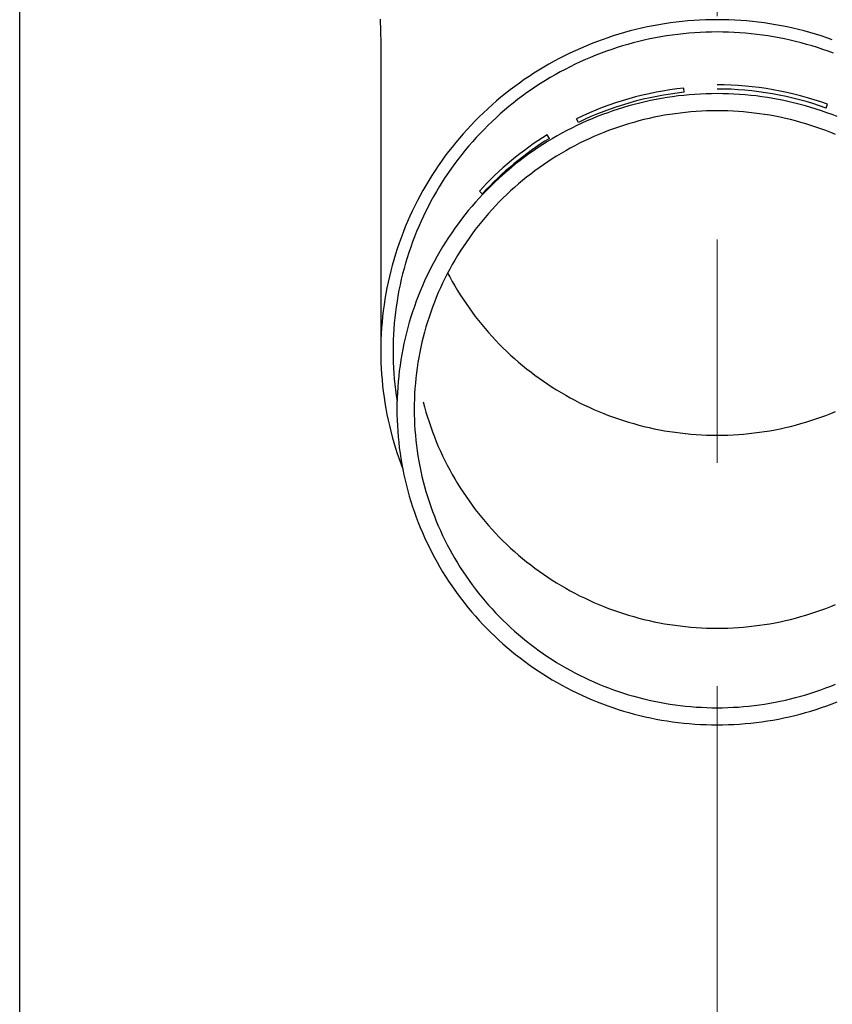
# Model space of a CAD drawing. Units: millimetres. Extents: x 0 to 33640, y 0 to 23760.
# Drawn here: x 6135 to 6208, y 5180 to 5268 of the extents above; entities that cross this region are included whole.
import ezdxf

# ---------------------------------------------------------------- set-up
doc = ezdxf.new("R2010")
doc.units = ezdxf.units.MM
doc.linetypes.add('YCENTER_1', pattern=[13, 10, -1, 1, -1])
for name, color, linetype, lineweight in [('YKK_12', 2, 'Continuous', 13), ('YKK_13', 4, 'Continuous', 30), ('YKK_A1', 4, 'Continuous', 30)]:
    doc.layers.add(name, color=color, linetype=linetype, lineweight=lineweight)

msp = doc.modelspace()

# ---------------------------------------------------------------- linework, layer by layer
at = {"layer": 'YKK_12', "linetype": 'YCENTER_1', "ltscale": 20}
msp.add_line((6197.498, 4488.705), (6197.498, 7479.262), dxfattribs=at)
at = {"layer": 'YKK_13'}
for p, q in [((6167.309, 5268.461), (6167.348, 5266.299)), ((6192.262, 5267.951), (6191.745, 5267.856)), ((6192.781, 5268.036), (6192.262, 5267.951)), ((6193.302, 5268.113), (6192.781, 5268.036)), ((6193.824, 5268.18), (6193.302, 5268.113)), ((6194.346, 5268.239), (6193.824, 5268.18)), ((6194.87, 5268.289), (6194.346, 5268.239)), ((6195.395, 5268.329), (6194.87, 5268.289)), ((6195.92, 5268.361), (6195.395, 5268.329)), ((6196.446, 5268.384), (6195.92, 5268.361)), ((6196.972, 5268.397), (6196.446, 5268.384)), ((6197.498, 5268.402), (6196.972, 5268.397)), ((6198.024, 5268.397), (6197.498, 5268.402)), ((6198.55, 5268.384), (6198.024, 5268.397)), ((6199.076, 5268.361), (6198.55, 5268.384)), ((6199.601, 5268.329), (6199.076, 5268.361)), ((6200.126, 5268.289), (6199.601, 5268.329)), ((6200.649, 5268.239), (6200.126, 5268.289)), ((6201.172, 5268.18), (6200.649, 5268.239)), ((6201.694, 5268.113), (6201.172, 5268.18)), ((6202.214, 5268.036), (6201.694, 5268.113)), ((6202.733, 5267.951), (6202.214, 5268.036)), ((6203.251, 5267.856), (6202.733, 5267.951)), ((6188.683, 5267.104), (6188.181, 5266.949)), ((6189.187, 5267.252), (6188.683, 5267.104)), ((6189.695, 5267.39), (6189.187, 5267.252)), ((6190.204, 5267.52), (6189.695, 5267.39)), ((6190.716, 5267.641), (6190.204, 5267.52)), ((6191.229, 5267.753), (6190.716, 5267.641)), ((6191.745, 5267.856), (6191.229, 5267.753)), ((6193.958, 5267.089), (6193.455, 5267.024)), ((6194.461, 5267.145), (6193.958, 5267.089)), ((6194.966, 5267.193), (6194.461, 5267.145)), ((6195.472, 5267.232), (6194.966, 5267.193)), ((6195.978, 5267.263), (6195.472, 5267.232)), ((6196.484, 5267.284), (6195.978, 5267.263)), ((6196.991, 5267.297), (6196.484, 5267.284)), ((6197.498, 5267.302), (6196.991, 5267.297)), ((6198.005, 5267.297), (6197.498, 5267.302)), ((6198.512, 5267.284), (6198.005, 5267.297)), ((6199.018, 5267.263), (6198.512, 5267.284)), ((6199.524, 5267.232), (6199.018, 5267.263)), ((6200.03, 5267.193), (6199.524, 5267.232)), ((6200.534, 5267.145), (6200.03, 5267.193)), ((6201.038, 5267.089), (6200.534, 5267.145)), ((6201.541, 5267.024), (6201.038, 5267.089)), ((6203.766, 5267.753), (6203.251, 5267.856)), ((6204.28, 5267.641), (6203.766, 5267.753)), ((6204.792, 5267.52), (6204.28, 5267.641)), ((6205.301, 5267.39), (6204.792, 5267.52)), ((6205.808, 5267.252), (6205.301, 5267.39)), ((6206.313, 5267.104), (6205.808, 5267.252)), ((6206.815, 5266.949), (6206.313, 5267.104)), ((6167.348, 5266.298), (6167.348, 5238.712)), ((6186.204, 5266.24), (6185.717, 5266.042)), ((6186.693, 5266.43), (6186.204, 5266.24)), ((6187.186, 5266.611), (6186.693, 5266.43)), ((6187.682, 5266.784), (6187.186, 5266.611)), ((6188.181, 5266.949), (6187.682, 5266.784)), ((6189.491, 5266.194), (6189.005, 5266.053)), ((6189.979, 5266.328), (6189.491, 5266.194)), ((6190.47, 5266.453), (6189.979, 5266.328)), ((6190.963, 5266.569), (6190.47, 5266.453)), ((6191.458, 5266.677), (6190.963, 5266.569)), ((6191.955, 5266.776), (6191.458, 5266.677)), ((6192.453, 5266.867), (6191.955, 5266.776)), ((6192.954, 5266.95), (6192.453, 5266.867)), ((6193.455, 5267.024), (6192.954, 5266.95)), ((6202.042, 5266.95), (6201.541, 5267.024)), ((6202.542, 5266.867), (6202.042, 5266.95)), ((6203.041, 5266.776), (6202.542, 5266.867)), ((6203.538, 5266.677), (6203.041, 5266.776)), ((6204.033, 5266.569), (6203.538, 5266.677)), ((6204.526, 5266.453), (6204.033, 5266.569)), ((6205.017, 5266.328), (6204.526, 5266.453)), ((6205.505, 5266.194), (6205.017, 5266.328)), ((6205.991, 5266.053), (6205.505, 5266.194)), ((6207.314, 5266.784), (6206.815, 5266.949)), ((6207.81, 5266.611), (6207.314, 5266.784)), ((6184.281, 5265.397), (6183.81, 5265.166)), ((6184.756, 5265.62), (6184.281, 5265.397)), ((6185.235, 5265.835), (6184.756, 5265.62)), ((6185.717, 5266.042), (6185.235, 5265.835)), ((6187.087, 5265.403), (6186.616, 5265.22)), ((6187.562, 5265.578), (6187.087, 5265.403)), ((6188.04, 5265.744), (6187.562, 5265.578)), ((6188.521, 5265.902), (6188.04, 5265.744)), ((6189.005, 5266.053), (6188.521, 5265.902)), ((6206.475, 5265.902), (6205.991, 5266.053)), ((6206.956, 5265.744), (6206.475, 5265.902)), ((6207.434, 5265.578), (6206.956, 5265.744)), ((6207.909, 5265.403), (6207.434, 5265.578)), ((6182.423, 5264.424), (6181.97, 5264.161)), ((6182.881, 5264.679), (6182.423, 5264.424)), ((6183.343, 5264.926), (6182.881, 5264.679)), ((6183.81, 5265.166), (6183.343, 5264.926)), ((6184.763, 5264.408), (6184.31, 5264.186)), ((6185.221, 5264.623), (6184.763, 5264.408)), ((6185.682, 5264.83), (6185.221, 5264.623)), ((6186.147, 5265.029), (6185.682, 5264.83)), ((6186.616, 5265.22), (6186.147, 5265.029)), ((6181.077, 5263.612), (6180.638, 5263.326)), ((6181.521, 5263.89), (6181.077, 5263.612)), ((6181.97, 5264.161), (6181.521, 5263.89)), ((6183.414, 5263.717), (6182.973, 5263.471)), ((6183.86, 5263.955), (6183.414, 5263.717)), ((6184.31, 5264.186), (6183.86, 5263.955)), ((6179.776, 5262.731), (6179.353, 5262.423)), ((6180.205, 5263.032), (6179.776, 5262.731)), ((6180.638, 5263.326), (6180.205, 5263.032)), ((6181.676, 5262.689), (6181.253, 5262.414)), ((6182.104, 5262.957), (6181.676, 5262.689)), ((6182.536, 5263.218), (6182.104, 5262.957)), ((6182.973, 5263.471), (6182.536, 5263.218)), ((6178.524, 5261.785), (6178.118, 5261.456)), ((6178.936, 5262.108), (6178.524, 5261.785)), ((6179.353, 5262.423), (6178.936, 5262.108)), ((6180.423, 5261.842), (6180.015, 5261.545)), ((6180.836, 5262.131), (6180.423, 5261.842)), ((6181.253, 5262.414), (6180.836, 5262.131)), ((6194.533, 5261.898), (6194.495, 5262.266)), ((6196.496, 5261.76), (6195.996, 5261.739)), ((6196.997, 5261.773), (6196.496, 5261.76)), ((6197.498, 5261.777), (6196.997, 5261.773)), ((6197.999, 5261.773), (6197.498, 5261.777)), ((6198.5, 5261.76), (6197.999, 5261.773)), ((6199, 5261.739), (6198.5, 5261.76)), ((6177.718, 5261.119), (6177.324, 5260.776)), ((6178.118, 5261.456), (6177.718, 5261.119)), ((6179.216, 5260.93), (6178.825, 5260.613)), ((6179.613, 5261.241), (6179.216, 5260.93)), ((6180.015, 5261.545), (6179.613, 5261.241)), ((6190.555, 5260.937), (6190.07, 5260.814)), ((6191.042, 5261.053), (6190.555, 5260.937)), ((6191.531, 5261.159), (6191.042, 5261.053)), ((6192.022, 5261.258), (6191.531, 5261.159)), ((6192.514, 5261.348), (6192.022, 5261.258)), ((6193.008, 5261.429), (6192.514, 5261.348)), ((6193.504, 5261.502), (6193.008, 5261.429)), ((6194, 5261.567), (6193.504, 5261.502)), ((6194.498, 5261.622), (6194, 5261.567)), ((6194.997, 5261.67), (6194.498, 5261.622)), ((6195.496, 5261.708), (6194.997, 5261.67)), ((6195.996, 5261.739), (6195.496, 5261.708)), ((6199.5, 5261.708), (6199, 5261.739)), ((6199.999, 5261.67), (6199.5, 5261.708)), ((6200.498, 5261.622), (6199.999, 5261.67)), ((6200.996, 5261.567), (6200.498, 5261.622)), ((6201.492, 5261.502), (6200.996, 5261.567)), ((6201.988, 5261.429), (6201.492, 5261.502)), ((6202.482, 5261.348), (6201.988, 5261.429)), ((6202.974, 5261.258), (6202.482, 5261.348)), ((6203.465, 5261.159), (6202.974, 5261.258)), ((6203.954, 5261.053), (6203.465, 5261.159)), ((6204.441, 5260.937), (6203.954, 5261.053)), ((6204.926, 5260.814), (6204.441, 5260.937)), ((6176.554, 5260.069), (6176.179, 5259.706)), ((6176.936, 5260.426), (6176.554, 5260.069)), ((6177.324, 5260.776), (6176.936, 5260.426)), ((6178.439, 5260.289), (6178.06, 5259.958)), ((6178.825, 5260.613), (6178.439, 5260.289)), ((6187.682, 5260.072), (6187.213, 5259.899)), ((6188.154, 5260.237), (6187.682, 5260.072)), ((6188.629, 5260.393), (6188.154, 5260.237)), ((6189.107, 5260.542), (6188.629, 5260.393)), ((6189.587, 5260.682), (6189.107, 5260.542)), ((6190.07, 5260.814), (6189.587, 5260.682)), ((6194.189, 5260.043), (6193.719, 5259.982)), ((6194.66, 5260.096), (6194.189, 5260.043)), ((6195.132, 5260.141), (6194.66, 5260.096)), ((6195.604, 5260.177), (6195.132, 5260.141)), ((6196.077, 5260.206), (6195.604, 5260.177)), ((6196.55, 5260.226), (6196.077, 5260.206)), ((6197.024, 5260.238), (6196.55, 5260.226)), ((6197.498, 5260.242), (6197.024, 5260.238)), ((6197.972, 5260.238), (6197.498, 5260.242)), ((6198.445, 5260.226), (6197.972, 5260.238)), ((6198.919, 5260.206), (6198.445, 5260.226)), ((6199.392, 5260.177), (6198.919, 5260.206)), ((6199.864, 5260.141), (6199.392, 5260.177)), ((6200.336, 5260.096), (6199.864, 5260.141)), ((6200.807, 5260.043), (6200.336, 5260.096)), ((6201.276, 5259.982), (6200.807, 5260.043)), ((6205.409, 5260.682), (6204.926, 5260.814)), ((6205.889, 5260.542), (6205.409, 5260.682)), ((6206.367, 5260.393), (6205.889, 5260.542)), ((6206.842, 5260.237), (6206.367, 5260.393)), ((6207.314, 5260.072), (6206.842, 5260.237)), ((6207.249, 5260.484), (6207.375, 5260.832)), ((6207.783, 5259.899), (6207.314, 5260.072)), ((6175.81, 5259.336), (6175.448, 5258.96)), ((6176.179, 5259.706), (6175.81, 5259.336)), ((6177.318, 5259.278), (6176.956, 5258.928)), ((6177.686, 5259.621), (6177.318, 5259.278)), ((6178.06, 5259.958), (6177.686, 5259.621)), ((6185.059, 5259.2), (6184.897, 5259.533)), ((6185.369, 5259.128), (6184.917, 5258.916)), ((6185.825, 5259.333), (6185.369, 5259.128)), ((6186.284, 5259.53), (6185.825, 5259.333)), ((6186.747, 5259.718), (6186.284, 5259.53)), ((6187.213, 5259.899), (6186.747, 5259.718)), ((6190.014, 5259.206), (6189.56, 5259.074)), ((6190.471, 5259.331), (6190.014, 5259.206)), ((6190.93, 5259.448), (6190.471, 5259.331)), ((6191.391, 5259.557), (6190.93, 5259.448)), ((6191.853, 5259.658), (6191.391, 5259.557)), ((6192.317, 5259.751), (6191.853, 5259.658)), ((6192.783, 5259.836), (6192.317, 5259.751)), ((6193.251, 5259.913), (6192.783, 5259.836)), ((6193.719, 5259.982), (6193.251, 5259.913)), ((6201.745, 5259.913), (6201.276, 5259.982)), ((6202.212, 5259.836), (6201.745, 5259.913)), ((6202.678, 5259.751), (6202.212, 5259.836)), ((6203.143, 5259.658), (6202.678, 5259.751)), ((6203.605, 5259.557), (6203.143, 5259.658)), ((6204.066, 5259.448), (6203.605, 5259.557)), ((6204.525, 5259.331), (6204.066, 5259.448)), ((6204.981, 5259.206), (6204.525, 5259.331)), ((6205.436, 5259.074), (6204.981, 5259.206)), ((6208.249, 5259.718), (6207.783, 5259.899)), ((6175.092, 5258.578), (6174.743, 5258.19)), ((6175.448, 5258.96), (6175.092, 5258.578)), ((6176.601, 5258.572), (6176.252, 5258.21)), ((6176.956, 5258.928), (6176.601, 5258.572)), ((6183.584, 5258.232), (6183.148, 5257.989)), ((6184.024, 5258.468), (6183.584, 5258.232)), ((6184.468, 5258.696), (6184.024, 5258.468)), ((6184.917, 5258.916), (6184.468, 5258.696)), ((6187.327, 5258.295), (6186.89, 5258.117)), ((6187.768, 5258.466), (6187.327, 5258.295)), ((6188.212, 5258.63), (6187.768, 5258.466)), ((6188.659, 5258.785), (6188.212, 5258.63)), ((6189.108, 5258.934), (6188.659, 5258.785)), ((6189.56, 5259.074), (6189.108, 5258.934)), ((6205.888, 5258.934), (6205.436, 5259.074)), ((6206.337, 5258.785), (6205.888, 5258.934)), ((6206.784, 5258.63), (6206.337, 5258.785)), ((6207.228, 5258.466), (6206.784, 5258.63)), ((6207.669, 5258.295), (6207.228, 5258.466)), ((6208.106, 5258.117), (6207.669, 5258.295)), ((6174.067, 5257.396), (6173.739, 5256.991)), ((6174.402, 5257.796), (6174.067, 5257.396)), ((6174.743, 5258.19), (6174.402, 5257.796)), ((6175.574, 5257.468), (6175.244, 5257.089)), ((6175.91, 5257.842), (6175.574, 5257.468)), ((6176.252, 5258.21), (6175.91, 5257.842)), ((6182.289, 5257.481), (6181.867, 5257.216)), ((6182.458, 5257.769), (6182.263, 5258.084)), ((6182.716, 5257.739), (6182.289, 5257.481)), ((6183.148, 5257.989), (6182.716, 5257.739)), ((6185.596, 5257.536), (6185.172, 5257.328)), ((6186.024, 5257.737), (6185.596, 5257.536)), ((6186.455, 5257.931), (6186.024, 5257.737)), ((6186.89, 5258.117), (6186.455, 5257.931)), ((6173.419, 5256.58), (6173.106, 5256.163)), ((6173.739, 5256.991), (6173.419, 5256.58)), ((6174.922, 5256.704), (6174.606, 5256.314)), ((6175.244, 5257.089), (6174.922, 5256.704)), ((6181.036, 5256.664), (6180.628, 5256.377)), ((6181.449, 5256.943), (6181.036, 5256.664)), ((6181.867, 5257.216), (6181.449, 5256.943)), ((6183.923, 5256.66), (6183.515, 5256.423)), ((6184.335, 5256.89), (6183.923, 5256.66)), ((6184.752, 5257.112), (6184.335, 5256.89)), ((6185.172, 5257.328), (6184.752, 5257.112)), ((6172.8, 5255.741), (6172.502, 5255.314)), ((6173.106, 5256.163), (6172.8, 5255.741)), ((6174.298, 5255.918), (6173.996, 5255.517)), ((6174.606, 5256.314), (6174.298, 5255.918)), ((6179.828, 5255.783), (6179.436, 5255.476)), ((6180.226, 5256.084), (6179.828, 5255.783)), ((6180.628, 5256.377), (6180.226, 5256.084)), ((6182.316, 5255.671), (6181.925, 5255.406)), ((6182.711, 5255.928), (6182.316, 5255.671)), ((6183.111, 5256.179), (6182.711, 5255.928)), ((6183.515, 5256.423), (6183.111, 5256.179)), ((6172.212, 5254.882), (6171.929, 5254.445)), ((6172.502, 5255.314), (6172.212, 5254.882)), ((6173.414, 5254.699), (6173.135, 5254.283)), ((6173.702, 5255.11), (6173.414, 5254.699)), ((6173.996, 5255.517), (6173.702, 5255.11)), ((6178.669, 5254.842), (6178.294, 5254.515)), ((6179.05, 5255.162), (6178.669, 5254.842)), ((6179.436, 5255.476), (6179.05, 5255.162)), ((6181.159, 5254.858), (6180.783, 5254.574)), ((6181.54, 5255.135), (6181.159, 5254.858)), ((6181.925, 5255.406), (6181.54, 5255.135)), ((6171.654, 5254.003), (6171.387, 5253.557)), ((6171.929, 5254.445), (6171.654, 5254.003)), ((6172.862, 5253.862), (6172.597, 5253.437)), ((6173.135, 5254.283), (6172.862, 5253.862)), ((6177.561, 5253.842), (6177.204, 5253.496)), ((6177.925, 5254.181), (6177.561, 5253.842)), ((6178.294, 5254.515), (6177.925, 5254.181)), ((6180.046, 5253.986), (6179.686, 5253.683)), ((6180.412, 5254.283), (6180.046, 5253.986)), ((6180.783, 5254.574), (6180.412, 5254.283)), ((6171.128, 5253.106), (6170.877, 5252.65)), ((6171.387, 5253.557), (6171.128, 5253.106)), ((6172.34, 5253.007), (6172.09, 5252.572)), ((6172.597, 5253.437), (6172.34, 5253.007)), ((6176.446, 5252.787), (6176.184, 5253.049)), ((6176.853, 5253.144), (6176.508, 5252.786)), ((6177.204, 5253.496), (6176.853, 5253.144)), ((6178.982, 5253.059), (6178.638, 5252.737)), ((6179.331, 5253.374), (6178.982, 5253.059)), ((6179.686, 5253.683), (6179.331, 5253.374)), ((6170.634, 5252.191), (6170.399, 5251.727)), ((6170.877, 5252.65), (6170.634, 5252.191)), ((6171.848, 5252.134), (6171.614, 5251.691)), ((6172.09, 5252.572), (6171.848, 5252.134)), ((6175.838, 5252.052), (6175.512, 5251.677)), ((6176.17, 5252.422), (6175.838, 5252.052)), ((6176.508, 5252.786), (6176.17, 5252.422)), ((6177.968, 5252.077), (6177.642, 5251.739)), ((6178.3, 5252.41), (6177.968, 5252.077)), ((6178.638, 5252.737), (6178.3, 5252.41)), ((6170.173, 5251.259), (6169.955, 5250.788)), ((6170.399, 5251.727), (6170.173, 5251.259)), ((6171.388, 5251.245), (6171.17, 5250.794)), ((6171.614, 5251.691), (6171.388, 5251.245)), ((6175.194, 5251.296), (6174.882, 5250.91)), ((6175.512, 5251.677), (6175.194, 5251.296)), ((6177.322, 5251.395), (6177.008, 5251.045)), ((6177.642, 5251.739), (6177.322, 5251.395)), ((6169.745, 5250.313), (6169.543, 5249.834)), ((6169.955, 5250.788), (6169.745, 5250.313)), ((6170.959, 5250.34), (6170.757, 5249.883)), ((6171.17, 5250.794), (6170.959, 5250.34)), ((6174.577, 5250.519), (6174.279, 5250.122)), ((6174.882, 5250.91), (6174.577, 5250.519)), ((6176.398, 5250.33), (6176.103, 5249.965)), ((6176.7, 5250.69), (6176.398, 5250.33)), ((6177.008, 5251.045), (6176.7, 5250.69)), ((6169.543, 5249.834), (6169.35, 5249.352)), ((6170.563, 5249.422), (6170.377, 5248.957)), ((6170.757, 5249.883), (6170.563, 5249.422)), ((6173.988, 5249.72), (6173.705, 5249.313)), ((6174.279, 5250.122), (6173.988, 5249.72)), ((6175.815, 5249.595), (6175.533, 5249.22)), ((6176.103, 5249.965), (6175.815, 5249.595)), ((6169.166, 5248.866), (6168.991, 5248.378)), ((6169.35, 5249.352), (6169.166, 5248.866)), ((6170.377, 5248.957), (6170.2, 5248.49)), ((6173.428, 5248.902), (6173.159, 5248.486)), ((6173.705, 5249.313), (6173.428, 5248.902)), ((6175.258, 5248.84), (6174.99, 5248.455)), ((6175.533, 5249.22), (6175.258, 5248.84)), ((6168.824, 5247.886), (6168.665, 5247.392)), ((6168.991, 5248.378), (6168.824, 5247.886)), ((6170.031, 5248.02), (6169.87, 5247.547)), ((6170.2, 5248.49), (6170.031, 5248.02)), ((6172.643, 5247.64), (6172.396, 5247.21)), ((6172.897, 5248.065), (6172.643, 5247.64)), ((6173.159, 5248.486), (6172.897, 5248.065)), ((6174.473, 5247.672), (6174.226, 5247.274)), ((6174.728, 5248.066), (6174.473, 5247.672)), ((6174.99, 5248.455), (6174.728, 5248.066)), ((6168.516, 5246.895), (6168.375, 5246.396)), ((6168.665, 5247.392), (6168.516, 5246.895)), ((6169.717, 5247.071), (6169.573, 5246.592)), ((6169.87, 5247.547), (6169.717, 5247.071)), ((6172.157, 5246.777), (6171.926, 5246.339)), ((6172.396, 5247.21), (6172.157, 5246.777)), ((6173.985, 5246.872), (6173.752, 5246.466)), ((6174.226, 5247.274), (6173.985, 5246.872)), ((6168.244, 5245.894), (6168.121, 5245.391)), ((6168.375, 5246.396), (6168.244, 5245.894)), ((6169.438, 5246.111), (6169.311, 5245.628)), ((6169.573, 5246.592), (6169.438, 5246.111)), ((6171.703, 5245.897), (6171.487, 5245.452)), ((6171.926, 5246.339), (6171.703, 5245.897)), ((6173.526, 5246.056), (6173.307, 5245.642)), ((6173.752, 5246.466), (6173.526, 5246.056)), ((6168.121, 5245.391), (6168.007, 5244.885)), ((6169.192, 5245.143), (6169.083, 5244.656)), ((6169.311, 5245.628), (6169.192, 5245.143)), ((6171.279, 5245.003), (6171.079, 5244.55)), ((6171.487, 5245.452), (6171.279, 5245.003)), ((6173.096, 5245.224), (6172.892, 5244.803)), ((6173.307, 5245.642), (6173.096, 5245.224)), ((6173.343, 5245.709), (6173.526, 5245.363)), ((6173.526, 5245.363), (6173.752, 5244.953)), ((6167.902, 5244.377), (6167.806, 5243.867)), ((6168.007, 5244.885), (6167.902, 5244.377)), ((6168.982, 5244.167), (6168.889, 5243.676)), ((6169.083, 5244.656), (6168.982, 5244.167)), ((6171.079, 5244.55), (6170.888, 5244.094)), ((6172.695, 5244.378), (6172.506, 5243.95)), ((6172.892, 5244.803), (6172.695, 5244.378)), ((6173.752, 5244.953), (6173.985, 5244.546)), ((6173.985, 5244.546), (6174.226, 5244.144)), ((6174.226, 5244.144), (6174.473, 5243.746)), ((6167.719, 5243.356), (6167.641, 5242.844)), ((6167.806, 5243.867), (6167.719, 5243.356)), ((6168.889, 5243.676), (6168.806, 5243.184)), ((6170.704, 5243.635), (6170.529, 5243.173)), ((6170.888, 5244.094), (6170.704, 5243.635)), ((6172.325, 5243.519), (6172.151, 5243.085)), ((6172.506, 5243.95), (6172.325, 5243.519)), ((6174.473, 5243.746), (6174.728, 5243.353)), ((6174.728, 5243.353), (6174.99, 5242.964)), ((6167.641, 5242.844), (6167.573, 5242.33)), ((6168.731, 5242.691), (6168.664, 5242.196)), ((6168.806, 5243.184), (6168.731, 5242.691)), ((6170.362, 5242.708), (6170.203, 5242.24)), ((6170.529, 5243.173), (6170.362, 5242.708)), ((6171.985, 5242.648), (6171.827, 5242.208)), ((6172.151, 5243.085), (6171.985, 5242.648)), ((6174.99, 5242.964), (6175.258, 5242.579)), ((6175.258, 5242.579), (6175.533, 5242.199)), ((6167.513, 5241.815), (6167.463, 5241.299)), ((6167.573, 5242.33), (6167.513, 5241.815)), ((6168.607, 5241.7), (6168.558, 5241.204)), ((6168.664, 5242.196), (6168.607, 5241.7)), ((6170.052, 5241.769), (6169.91, 5241.296)), ((6170.203, 5242.24), (6170.052, 5241.769)), ((6171.677, 5241.765), (6171.534, 5241.32)), ((6171.827, 5242.208), (6171.677, 5241.765)), ((6175.533, 5242.199), (6175.815, 5241.824)), ((6175.815, 5241.824), (6176.103, 5241.454)), ((6167.421, 5240.783), (6167.389, 5240.266)), ((6167.463, 5241.299), (6167.421, 5240.783)), ((6168.519, 5240.706), (6168.488, 5240.208)), ((6168.558, 5241.204), (6168.519, 5240.706)), ((6169.776, 5240.82), (6169.65, 5240.343)), ((6169.91, 5241.296), (6169.776, 5240.82)), ((6171.4, 5240.873), (6171.273, 5240.423)), ((6171.534, 5241.32), (6171.4, 5240.873)), ((6176.103, 5241.454), (6176.398, 5241.088)), ((6176.398, 5241.088), (6176.7, 5240.728)), ((6176.7, 5240.728), (6177.008, 5240.373)), ((6167.366, 5239.748), (6167.353, 5239.23)), ((6167.389, 5240.266), (6167.366, 5239.748)), ((6168.466, 5239.71), (6168.452, 5239.211)), ((6168.488, 5240.208), (6168.466, 5239.71)), ((6169.534, 5239.863), (6169.425, 5239.381)), ((6169.65, 5240.343), (6169.534, 5239.863)), ((6171.154, 5239.971), (6171.044, 5239.517)), ((6171.273, 5240.423), (6171.154, 5239.971)), ((6177.008, 5240.373), (6177.322, 5240.024)), ((6177.322, 5240.024), (6177.642, 5239.68)), ((6167.353, 5239.23), (6167.348, 5238.712)), ((6168.452, 5239.211), (6168.448, 5238.712)), ((6169.325, 5238.897), (6169.234, 5238.412)), ((6169.425, 5239.381), (6169.325, 5238.897)), ((6170.941, 5239.062), (6170.847, 5238.605)), ((6171.044, 5239.517), (6170.941, 5239.062)), ((6177.642, 5239.68), (6177.968, 5239.341)), ((6177.968, 5239.341), (6178.3, 5239.008)), ((6178.3, 5239.008), (6178.638, 5238.681)), ((6167.348, 5238.712), (6167.353, 5238.194)), ((6167.353, 5238.194), (6167.366, 5237.676)), ((6168.448, 5238.712), (6168.452, 5238.213)), ((6168.452, 5238.213), (6168.466, 5237.714)), ((6169.234, 5238.412), (6169.151, 5237.925)), ((6170.76, 5238.146), (6170.682, 5237.685)), ((6170.847, 5238.605), (6170.76, 5238.146)), ((6178.638, 5238.681), (6178.982, 5238.36)), ((6178.982, 5238.36), (6179.331, 5238.045)), ((6179.331, 5238.045), (6179.686, 5237.735)), ((6167.366, 5237.676), (6167.389, 5237.158)), ((6167.389, 5237.158), (6167.421, 5236.641)), ((6168.466, 5237.714), (6168.488, 5237.215)), ((6168.488, 5237.215), (6168.519, 5236.717)), ((6169.077, 5237.437), (6169.012, 5236.948)), ((6169.151, 5237.925), (6169.077, 5237.437)), ((6170.612, 5237.224), (6170.55, 5236.761)), ((6170.682, 5237.685), (6170.612, 5237.224)), ((6179.686, 5237.735), (6180.046, 5237.432)), ((6180.046, 5237.432), (6180.412, 5237.135)), ((6180.412, 5237.135), (6180.783, 5236.845)), ((6167.421, 5236.641), (6167.463, 5236.124)), ((6168.519, 5236.717), (6168.558, 5236.22)), ((6168.558, 5236.22), (6168.607, 5235.723)), ((6168.955, 5236.458), (6168.907, 5235.967)), ((6169.012, 5236.948), (6168.955, 5236.458)), ((6170.497, 5236.297), (6170.451, 5235.833)), ((6170.55, 5236.761), (6170.497, 5236.297)), ((6180.783, 5236.845), (6181.159, 5236.561)), ((6181.159, 5236.561), (6181.54, 5236.283)), ((6181.54, 5236.283), (6181.925, 5236.012)), ((6167.463, 5236.124), (6167.513, 5235.608)), ((6167.513, 5235.608), (6167.573, 5235.093)), ((6168.607, 5235.723), (6168.664, 5235.228)), ((6168.868, 5235.475), (6168.837, 5234.982)), ((6168.907, 5235.967), (6168.868, 5235.475)), ((6170.414, 5235.368), (6170.385, 5234.902)), ((6170.451, 5235.833), (6170.414, 5235.368)), ((6181.925, 5236.012), (6182.316, 5235.748)), ((6182.316, 5235.748), (6182.711, 5235.49)), ((6182.711, 5235.49), (6183.111, 5235.24)), ((6167.573, 5235.093), (6167.641, 5234.58)), ((6167.641, 5234.58), (6167.719, 5234.067)), ((6168.664, 5235.228), (6168.731, 5234.733)), ((6168.731, 5234.733), (6168.806, 5234.239)), ((6168.815, 5234.489), (6168.802, 5233.996)), ((6168.837, 5234.982), (6168.815, 5234.489)), ((6170.364, 5234.436), (6170.352, 5233.969)), ((6170.385, 5234.902), (6170.364, 5234.436)), ((6183.111, 5235.24), (6183.515, 5234.996)), ((6183.515, 5234.996), (6183.923, 5234.759)), ((6183.923, 5234.759), (6184.335, 5234.529)), ((6184.335, 5234.529), (6184.752, 5234.306)), ((6167.719, 5234.067), (6167.806, 5233.556)), ((6167.806, 5233.556), (6167.902, 5233.047)), ((6168.802, 5233.996), (6168.798, 5233.502)), ((6170.352, 5233.969), (6170.348, 5233.502)), ((6171.154, 5234.157), (6171.273, 5233.706)), ((6171.273, 5233.706), (6171.4, 5233.256)), ((6184.752, 5234.306), (6185.172, 5234.091)), ((6185.172, 5234.091), (6185.596, 5233.883)), ((6185.596, 5233.883), (6186.024, 5233.682)), ((6186.024, 5233.682), (6186.455, 5233.488)), ((6167.902, 5233.047), (6168.007, 5232.539)), ((6168.798, 5233.502), (6168.802, 5233.009)), ((6168.802, 5233.009), (6168.815, 5232.516)), ((6170.348, 5233.502), (6170.352, 5233.036)), ((6170.352, 5233.036), (6170.364, 5232.569)), ((6171.4, 5233.256), (6171.534, 5232.808)), ((6171.534, 5232.808), (6171.677, 5232.363)), ((6186.455, 5233.488), (6186.89, 5233.302)), ((6186.89, 5233.302), (6187.327, 5233.123)), ((6187.327, 5233.123), (6187.768, 5232.952)), ((6187.768, 5232.952), (6188.212, 5232.789)), ((6188.212, 5232.789), (6188.659, 5232.633)), ((6206.337, 5232.633), (6206.784, 5232.789)), ((6206.784, 5232.789), (6207.228, 5232.952)), ((6207.228, 5232.952), (6207.669, 5233.123)), ((6207.669, 5233.123), (6208.106, 5233.302)), ((6168.007, 5232.539), (6168.121, 5232.033)), ((6168.121, 5232.033), (6168.244, 5231.529)), ((6168.815, 5232.516), (6168.837, 5232.023)), ((6168.837, 5232.023), (6168.868, 5231.53)), ((6170.364, 5232.569), (6170.385, 5232.103)), ((6170.385, 5232.103), (6170.414, 5231.637)), ((6171.677, 5232.363), (6171.827, 5231.921)), ((6171.827, 5231.921), (6171.985, 5231.481)), ((6188.659, 5232.633), (6189.108, 5232.485)), ((6189.108, 5232.485), (6189.56, 5232.345)), ((6189.56, 5232.345), (6190.014, 5232.212)), ((6190.014, 5232.212), (6190.471, 5232.087)), ((6190.471, 5232.087), (6190.93, 5231.971)), ((6190.93, 5231.971), (6191.391, 5231.862)), ((6191.391, 5231.862), (6191.853, 5231.761)), ((6203.143, 5231.761), (6203.605, 5231.862)), ((6203.605, 5231.862), (6204.066, 5231.971)), ((6204.066, 5231.971), (6204.525, 5232.087)), ((6204.525, 5232.087), (6204.981, 5232.212)), ((6204.981, 5232.212), (6205.436, 5232.345)), ((6205.436, 5232.345), (6205.888, 5232.485)), ((6205.888, 5232.485), (6206.337, 5232.633)), ((6168.244, 5231.529), (6168.375, 5231.027)), ((6168.375, 5231.027), (6168.516, 5230.528)), ((6168.868, 5231.53), (6168.907, 5231.038)), ((6168.907, 5231.038), (6168.955, 5230.547)), ((6170.414, 5231.637), (6170.451, 5231.172)), ((6170.451, 5231.172), (6170.497, 5230.707)), ((6171.985, 5231.481), (6172.151, 5231.044)), ((6172.151, 5231.044), (6172.325, 5230.609)), ((6191.853, 5231.761), (6192.317, 5231.668)), ((6192.317, 5231.668), (6192.783, 5231.583)), ((6192.783, 5231.583), (6193.251, 5231.506)), ((6193.251, 5231.506), (6193.719, 5231.437)), ((6193.719, 5231.437), (6194.189, 5231.376)), ((6194.189, 5231.376), (6194.66, 5231.323)), ((6194.66, 5231.323), (6195.132, 5231.278)), ((6195.132, 5231.278), (6195.604, 5231.241)), ((6195.604, 5231.241), (6196.077, 5231.213)), ((6196.077, 5231.213), (6196.55, 5231.193)), ((6196.55, 5231.193), (6197.024, 5231.18)), ((6197.024, 5231.18), (6197.498, 5231.176)), ((6197.498, 5231.176), (6197.972, 5231.18)), ((6197.972, 5231.18), (6198.445, 5231.193)), ((6198.445, 5231.193), (6198.919, 5231.213)), ((6198.919, 5231.213), (6199.392, 5231.241)), ((6199.392, 5231.241), (6199.864, 5231.278)), ((6199.864, 5231.278), (6200.336, 5231.323)), ((6200.336, 5231.323), (6200.807, 5231.376)), ((6200.807, 5231.376), (6201.276, 5231.437)), ((6201.276, 5231.437), (6201.745, 5231.506)), ((6201.745, 5231.506), (6202.212, 5231.583)), ((6202.212, 5231.583), (6202.678, 5231.668)), ((6202.678, 5231.668), (6203.143, 5231.761)), ((6168.516, 5230.528), (6168.665, 5230.031)), ((6168.665, 5230.031), (6168.824, 5229.537)), ((6168.955, 5230.547), (6169.012, 5230.056)), ((6169.012, 5230.056), (6169.077, 5229.567)), ((6170.497, 5230.707), (6170.55, 5230.244)), ((6170.55, 5230.244), (6170.612, 5229.781)), ((6172.325, 5230.609), (6172.506, 5230.178)), ((6172.506, 5230.178), (6172.695, 5229.75)), ((6168.824, 5229.537), (6168.991, 5229.046)), ((6169.077, 5229.567), (6169.151, 5229.079)), ((6170.612, 5229.781), (6170.682, 5229.319)), ((6170.682, 5229.319), (6170.76, 5228.859)), ((6172.695, 5229.75), (6172.892, 5229.326)), ((6172.892, 5229.326), (6173.096, 5228.904)), ((6168.991, 5229.046), (6169.166, 5228.557)), ((6169.151, 5229.079), (6169.234, 5228.592)), ((6169.166, 5228.557), (6169.314, 5228.169)), ((6169.234, 5228.592), (6169.325, 5228.107)), ((6170.76, 5228.859), (6170.847, 5228.4)), ((6170.847, 5228.4), (6170.941, 5227.943)), ((6173.096, 5228.904), (6173.307, 5228.487)), ((6173.307, 5228.487), (6173.526, 5228.073)), ((6169.325, 5228.107), (6169.425, 5227.624)), ((6169.425, 5227.624), (6169.534, 5227.142)), ((6170.941, 5227.943), (6171.044, 5227.487)), ((6171.044, 5227.487), (6171.154, 5227.033)), ((6173.526, 5228.073), (6173.752, 5227.663)), ((6173.752, 5227.663), (6173.985, 5227.256)), ((6169.534, 5227.142), (6169.65, 5226.662)), ((6169.65, 5226.662), (6169.776, 5226.184)), ((6171.154, 5227.033), (6171.273, 5226.581)), ((6171.273, 5226.581), (6171.4, 5226.132)), ((6173.985, 5227.256), (6174.226, 5226.854)), ((6174.226, 5226.854), (6174.473, 5226.456)), ((6169.776, 5226.184), (6169.91, 5225.709)), ((6169.91, 5225.709), (6170.052, 5225.235)), ((6171.4, 5226.132), (6171.534, 5225.684)), ((6171.534, 5225.684), (6171.677, 5225.239)), ((6174.473, 5226.456), (6174.728, 5226.063)), ((6174.728, 5226.063), (6174.99, 5225.674)), ((6174.99, 5225.674), (6175.258, 5225.289)), ((6170.052, 5225.235), (6170.203, 5224.765)), ((6170.203, 5224.765), (6170.362, 5224.297)), ((6171.677, 5225.239), (6171.827, 5224.797)), ((6171.827, 5224.797), (6171.985, 5224.357)), ((6175.258, 5225.289), (6175.533, 5224.909)), ((6175.533, 5224.909), (6175.815, 5224.534)), ((6170.362, 5224.297), (6170.529, 5223.832)), ((6170.529, 5223.832), (6170.704, 5223.369)), ((6171.985, 5224.357), (6172.151, 5223.92)), ((6172.151, 5223.92), (6172.325, 5223.485)), ((6175.815, 5224.534), (6176.103, 5224.164)), ((6176.103, 5224.164), (6176.398, 5223.798)), ((6170.704, 5223.369), (6170.888, 5222.91)), ((6172.325, 5223.485), (6172.506, 5223.054)), ((6172.506, 5223.054), (6172.695, 5222.626)), ((6176.398, 5223.798), (6176.7, 5223.438)), ((6176.7, 5223.438), (6177.008, 5223.083)), ((6177.008, 5223.083), (6177.322, 5222.734)), ((6170.888, 5222.91), (6171.079, 5222.454)), ((6171.079, 5222.454), (6171.279, 5222.002)), ((6172.695, 5222.626), (6172.892, 5222.201)), ((6172.892, 5222.201), (6173.096, 5221.78)), ((6177.322, 5222.734), (6177.642, 5222.39)), ((6177.642, 5222.39), (6177.968, 5222.051)), ((6171.279, 5222.002), (6171.487, 5221.553)), ((6171.487, 5221.553), (6171.703, 5221.107)), ((6173.096, 5221.78), (6173.307, 5221.363)), ((6173.307, 5221.363), (6173.526, 5220.949)), ((6177.968, 5222.051), (6178.3, 5221.718)), ((6178.3, 5221.718), (6178.638, 5221.391)), ((6178.638, 5221.391), (6178.982, 5221.07)), ((6171.703, 5221.107), (6171.926, 5220.666)), ((6171.926, 5220.666), (6172.157, 5220.228)), ((6173.526, 5220.949), (6173.752, 5220.538)), ((6173.752, 5220.538), (6173.985, 5220.132)), ((6178.982, 5221.07), (6179.331, 5220.755)), ((6179.331, 5220.755), (6179.686, 5220.445)), ((6179.686, 5220.445), (6180.046, 5220.142)), ((6172.157, 5220.228), (6172.396, 5219.794)), ((6172.396, 5219.794), (6172.643, 5219.365)), ((6173.985, 5220.132), (6174.226, 5219.73)), ((6174.226, 5219.73), (6174.473, 5219.332)), ((6180.046, 5220.142), (6180.412, 5219.845)), ((6180.412, 5219.845), (6180.783, 5219.555)), ((6180.783, 5219.555), (6181.159, 5219.271)), ((6172.643, 5219.365), (6172.897, 5218.94)), ((6172.897, 5218.94), (6173.159, 5218.519)), ((6174.473, 5219.332), (6174.728, 5218.939)), ((6174.728, 5218.939), (6174.99, 5218.549)), ((6174.99, 5218.549), (6175.258, 5218.165)), ((6181.159, 5219.271), (6181.54, 5218.993)), ((6181.54, 5218.993), (6181.925, 5218.722)), ((6181.925, 5218.722), (6182.316, 5218.458)), ((6173.159, 5218.519), (6173.428, 5218.103)), ((6173.428, 5218.103), (6173.705, 5217.691)), ((6173.705, 5217.691), (6173.988, 5217.284)), ((6175.258, 5218.165), (6175.533, 5217.785)), ((6175.533, 5217.785), (6175.815, 5217.41)), ((6182.316, 5218.458), (6182.711, 5218.2)), ((6182.711, 5218.2), (6183.111, 5217.95)), ((6183.111, 5217.95), (6183.515, 5217.706)), ((6183.515, 5217.706), (6183.923, 5217.469)), ((6173.988, 5217.284), (6174.279, 5216.883)), ((6174.279, 5216.883), (6174.577, 5216.486)), ((6175.815, 5217.41), (6176.103, 5217.04)), ((6176.103, 5217.04), (6176.398, 5216.674)), ((6183.923, 5217.469), (6184.335, 5217.239)), ((6184.335, 5217.239), (6184.752, 5217.016)), ((6184.752, 5217.016), (6185.172, 5216.801)), ((6185.172, 5216.801), (6185.596, 5216.593)), ((6174.577, 5216.486), (6174.882, 5216.094)), ((6174.882, 5216.094), (6175.194, 5215.708)), ((6176.398, 5216.674), (6176.7, 5216.314)), ((6176.7, 5216.314), (6177.008, 5215.959)), ((6177.008, 5215.959), (6177.322, 5215.61)), ((6185.596, 5216.593), (6186.024, 5216.392)), ((6186.024, 5216.392), (6186.455, 5216.198)), ((6186.455, 5216.198), (6186.89, 5216.012)), ((6186.89, 5216.012), (6187.327, 5215.833)), ((6207.669, 5215.833), (6208.106, 5216.012)), ((6175.194, 5215.708), (6175.512, 5215.327)), ((6175.512, 5215.327), (6175.838, 5214.952)), ((6177.322, 5215.61), (6177.642, 5215.266)), ((6177.642, 5215.266), (6177.968, 5214.927)), ((6187.327, 5215.833), (6187.768, 5215.662)), ((6187.768, 5215.662), (6188.212, 5215.499)), ((6188.212, 5215.499), (6188.659, 5215.343)), ((6188.659, 5215.343), (6189.108, 5215.195)), ((6189.108, 5215.195), (6189.56, 5215.055)), ((6189.56, 5215.055), (6190.014, 5214.922)), ((6204.981, 5214.922), (6205.436, 5215.055)), ((6205.436, 5215.055), (6205.888, 5215.195)), ((6205.888, 5215.195), (6206.337, 5215.343)), ((6206.337, 5215.343), (6206.784, 5215.499)), ((6206.784, 5215.499), (6207.228, 5215.662)), ((6207.228, 5215.662), (6207.669, 5215.833)), ((6175.838, 5214.952), (6176.17, 5214.583)), ((6176.17, 5214.583), (6176.508, 5214.219)), ((6176.508, 5214.219), (6176.853, 5213.861)), ((6177.968, 5214.927), (6178.3, 5214.594)), ((6178.3, 5214.594), (6178.638, 5214.267)), ((6178.638, 5214.267), (6178.982, 5213.946)), ((6190.014, 5214.922), (6190.471, 5214.797)), ((6190.471, 5214.797), (6190.93, 5214.681)), ((6190.93, 5214.681), (6191.391, 5214.572)), ((6191.391, 5214.572), (6191.853, 5214.471)), ((6191.853, 5214.471), (6192.317, 5214.378)), ((6192.317, 5214.378), (6192.783, 5214.293)), ((6192.783, 5214.293), (6193.251, 5214.216)), ((6193.251, 5214.216), (6193.719, 5214.147)), ((6193.719, 5214.147), (6194.189, 5214.086)), ((6200.807, 5214.086), (6201.276, 5214.147)), ((6201.276, 5214.147), (6201.745, 5214.216)), ((6201.745, 5214.216), (6202.212, 5214.293)), ((6202.212, 5214.293), (6202.678, 5214.378)), ((6202.678, 5214.378), (6203.143, 5214.471)), ((6203.143, 5214.471), (6203.605, 5214.572)), ((6203.605, 5214.572), (6204.066, 5214.681)), ((6204.066, 5214.681), (6204.525, 5214.797)), ((6204.525, 5214.797), (6204.981, 5214.922)), ((6176.853, 5213.861), (6177.204, 5213.509)), ((6177.204, 5213.509), (6177.561, 5213.163)), ((6178.982, 5213.946), (6179.331, 5213.631)), ((6179.331, 5213.631), (6179.686, 5213.321)), ((6179.686, 5213.321), (6180.046, 5213.018)), ((6194.189, 5214.086), (6194.66, 5214.033)), ((6194.66, 5214.033), (6195.132, 5213.988)), ((6195.132, 5213.988), (6195.604, 5213.951)), ((6195.604, 5213.951), (6196.077, 5213.923)), ((6196.077, 5213.923), (6196.55, 5213.903)), ((6196.55, 5213.903), (6197.024, 5213.89)), ((6197.024, 5213.89), (6197.498, 5213.886)), ((6197.498, 5213.886), (6197.972, 5213.89)), ((6197.972, 5213.89), (6198.445, 5213.903)), ((6198.445, 5213.903), (6198.919, 5213.923)), ((6198.919, 5213.923), (6199.392, 5213.951)), ((6199.392, 5213.951), (6199.864, 5213.988)), ((6199.864, 5213.988), (6200.336, 5214.033)), ((6200.336, 5214.033), (6200.807, 5214.086)), ((6177.561, 5213.163), (6177.925, 5212.823)), ((6177.925, 5212.823), (6178.294, 5212.49)), ((6178.294, 5212.49), (6178.669, 5212.163)), ((6180.046, 5213.018), (6180.412, 5212.721)), ((6180.412, 5212.721), (6180.783, 5212.431)), ((6180.783, 5212.431), (6181.159, 5212.147)), ((6178.669, 5212.163), (6179.05, 5211.842)), ((6179.05, 5211.842), (6179.436, 5211.529)), ((6179.436, 5211.529), (6179.828, 5211.221)), ((6181.159, 5212.147), (6181.54, 5211.869)), ((6181.54, 5211.869), (6181.925, 5211.598)), ((6181.925, 5211.598), (6182.316, 5211.334)), ((6179.828, 5211.221), (6180.226, 5210.921)), ((6180.226, 5210.921), (6180.628, 5210.627)), ((6180.628, 5210.627), (6181.036, 5210.341)), ((6182.316, 5211.334), (6182.711, 5211.076)), ((6182.711, 5211.076), (6183.111, 5210.825)), ((6183.111, 5210.825), (6183.515, 5210.582)), ((6181.036, 5210.341), (6181.449, 5210.061)), ((6181.449, 5210.061), (6181.867, 5209.789)), ((6181.867, 5209.789), (6182.289, 5209.524)), ((6183.515, 5210.582), (6183.923, 5210.345)), ((6183.923, 5210.345), (6184.335, 5210.115)), ((6184.335, 5210.115), (6184.752, 5209.892)), ((6184.752, 5209.892), (6185.172, 5209.677)), ((6182.289, 5209.524), (6182.716, 5209.266)), ((6182.716, 5209.266), (6183.148, 5209.015)), ((6183.148, 5209.015), (6183.584, 5208.772)), ((6185.172, 5209.677), (6185.596, 5209.469)), ((6185.596, 5209.469), (6186.024, 5209.268)), ((6186.024, 5209.268), (6186.455, 5209.074)), ((6186.455, 5209.074), (6186.89, 5208.888)), ((6186.89, 5208.888), (6187.327, 5208.709)), ((6207.669, 5208.709), (6208.106, 5208.888)), ((6183.584, 5208.772), (6184.024, 5208.537)), ((6184.024, 5208.537), (6184.468, 5208.309)), ((6184.468, 5208.309), (6184.917, 5208.089)), ((6184.917, 5208.089), (6185.369, 5207.876)), ((6187.327, 5208.709), (6187.768, 5208.538)), ((6187.768, 5208.538), (6188.212, 5208.375)), ((6188.212, 5208.375), (6188.659, 5208.219)), ((6188.659, 5208.219), (6189.108, 5208.071)), ((6189.108, 5208.071), (6189.56, 5207.931)), ((6205.436, 5207.931), (6205.888, 5208.071)), ((6205.888, 5208.071), (6206.337, 5208.219)), ((6206.337, 5208.219), (6206.784, 5208.375)), ((6206.784, 5208.375), (6207.228, 5208.538)), ((6207.228, 5208.538), (6207.669, 5208.709)), ((6185.369, 5207.876), (6185.825, 5207.672)), ((6185.825, 5207.672), (6186.284, 5207.475)), ((6186.284, 5207.475), (6186.747, 5207.286)), ((6186.747, 5207.286), (6187.213, 5207.105)), ((6187.213, 5207.105), (6187.682, 5206.932)), ((6189.56, 5207.931), (6190.014, 5207.798)), ((6190.014, 5207.798), (6190.471, 5207.673)), ((6190.471, 5207.673), (6190.93, 5207.557)), ((6190.93, 5207.557), (6191.391, 5207.448)), ((6191.391, 5207.448), (6191.853, 5207.347)), ((6191.853, 5207.347), (6192.317, 5207.254)), ((6192.317, 5207.254), (6192.783, 5207.169)), ((6192.783, 5207.169), (6193.251, 5207.092)), ((6193.251, 5207.092), (6193.719, 5207.023)), ((6201.276, 5207.023), (6201.745, 5207.092)), ((6201.745, 5207.092), (6202.212, 5207.169)), ((6202.212, 5207.169), (6202.678, 5207.254)), ((6202.678, 5207.254), (6203.143, 5207.347)), ((6203.143, 5207.347), (6203.605, 5207.448)), ((6203.605, 5207.448), (6204.066, 5207.557)), ((6204.066, 5207.557), (6204.525, 5207.673)), ((6204.525, 5207.673), (6204.981, 5207.798)), ((6204.981, 5207.798), (6205.436, 5207.931)), ((6207.314, 5206.932), (6207.783, 5207.105)), ((6207.783, 5207.105), (6208.249, 5207.286)), ((6187.682, 5206.932), (6188.154, 5206.768)), ((6188.154, 5206.768), (6188.629, 5206.611)), ((6188.629, 5206.611), (6189.107, 5206.463)), ((6189.107, 5206.463), (6189.587, 5206.323)), ((6189.587, 5206.323), (6190.07, 5206.191)), ((6190.07, 5206.191), (6190.555, 5206.067)), ((6193.719, 5207.023), (6194.189, 5206.962)), ((6194.189, 5206.962), (6194.66, 5206.909)), ((6194.66, 5206.909), (6195.132, 5206.864)), ((6195.132, 5206.864), (6195.604, 5206.827)), ((6195.604, 5206.827), (6196.077, 5206.799)), ((6196.077, 5206.799), (6196.55, 5206.779)), ((6196.55, 5206.779), (6197.024, 5206.766)), ((6197.024, 5206.766), (6197.498, 5206.762)), ((6197.498, 5206.762), (6197.972, 5206.766)), ((6197.972, 5206.766), (6198.445, 5206.779)), ((6198.445, 5206.779), (6198.919, 5206.799)), ((6198.919, 5206.799), (6199.392, 5206.827)), ((6199.392, 5206.827), (6199.864, 5206.864)), ((6199.864, 5206.864), (6200.336, 5206.909)), ((6200.336, 5206.909), (6200.807, 5206.962)), ((6200.807, 5206.962), (6201.276, 5207.023)), ((6204.441, 5206.067), (6204.926, 5206.191)), ((6204.926, 5206.191), (6205.409, 5206.323)), ((6205.409, 5206.323), (6205.889, 5206.463)), ((6205.889, 5206.463), (6206.367, 5206.611)), ((6206.367, 5206.611), (6206.842, 5206.768)), ((6206.842, 5206.768), (6207.314, 5206.932)), ((6190.555, 5206.067), (6191.042, 5205.952)), ((6191.042, 5205.952), (6191.531, 5205.845)), ((6191.531, 5205.845), (6192.022, 5205.747)), ((6192.022, 5205.747), (6192.514, 5205.657)), ((6192.514, 5205.657), (6193.008, 5205.575)), ((6193.008, 5205.575), (6193.504, 5205.502)), ((6193.504, 5205.502), (6194, 5205.438)), ((6194, 5205.438), (6194.498, 5205.382)), ((6194.498, 5205.382), (6194.997, 5205.335)), ((6194.997, 5205.335), (6195.496, 5205.296)), ((6199.5, 5205.296), (6199.999, 5205.335)), ((6199.999, 5205.335), (6200.498, 5205.382)), ((6200.498, 5205.382), (6200.996, 5205.438)), ((6200.996, 5205.438), (6201.492, 5205.502)), ((6201.492, 5205.502), (6201.988, 5205.575)), ((6201.988, 5205.575), (6202.482, 5205.657)), ((6202.482, 5205.657), (6202.974, 5205.747)), ((6202.974, 5205.747), (6203.465, 5205.845)), ((6203.465, 5205.845), (6203.954, 5205.952)), ((6203.954, 5205.952), (6204.441, 5206.067)), ((6195.496, 5205.296), (6195.996, 5205.266)), ((6195.996, 5205.266), (6196.496, 5205.245)), ((6196.496, 5205.245), (6196.997, 5205.232)), ((6196.997, 5205.232), (6197.498, 5205.227)), ((6197.498, 5205.227), (6197.999, 5205.232)), ((6197.999, 5205.232), (6198.5, 5205.245)), ((6198.5, 5205.245), (6199, 5205.266)), ((6199, 5205.266), (6199.5, 5205.296))]:
    msp.add_line(p, q, dxfattribs=at)
for radius, start, end in [(28.92, 95.96, 115.83), (28.55, 95.96, 115.83), (29.06, 70.13, 90), (28.69, 70.13, 90), (28.92, 121.79, 137.47725), (28.55, 121.79, 137.50937)]:
    msp.add_arc((6197.498, 5233.502), radius, start, end, dxfattribs=at)
at = {"layer": 'YKK_A1'}
msp.add_line((6134.998, 4655.227), (6134.998, 7510.227), dxfattribs=at)

doc.saveas('drawing.dxf')
